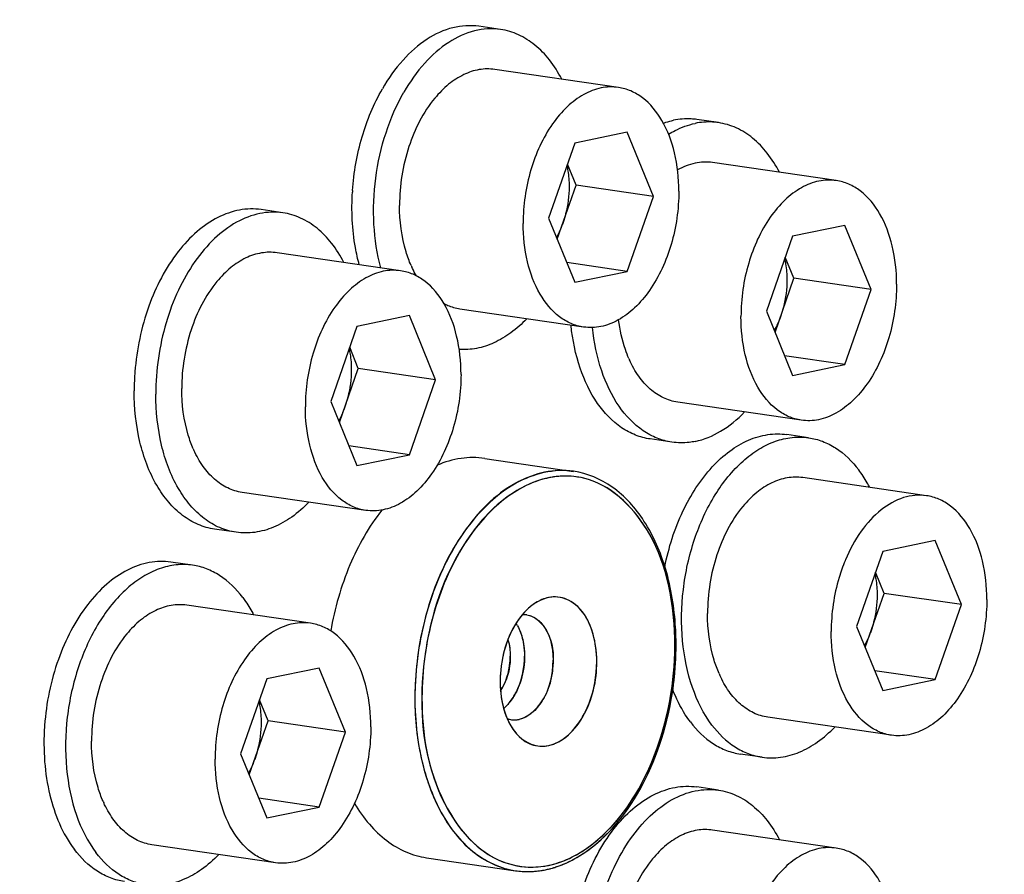
# Model space of a CAD drawing. Units: millimetres. Extents: x 0 to 594, y 0 to 420.
# Drawn here: x 292 to 302, y 56 to 64 of the extents above; entities that cross this region are included whole.
import ezdxf

# ---------------------------------------------------------------- set-up
doc = ezdxf.new("R2010")
doc.units = ezdxf.units.MM
doc.header["$LTSCALE"] = 32.67
doc.layers.get('0').update_dxf_attribs({"linetype": 'CONTINUOUS'})
doc.layers.add('02___PRT_ALL_AXES', color=7, linetype='CONTINUOUS')
doc.layers.add('7_ALL_FEATURES', color=7, linetype='CONTINUOUS')

msp = doc.modelspace()

# ---------------------------------------------------------------- linework, layer by layer
at = {"color": 7, "linetype": 'CONTINUOUS'}
for p, q in [((297.958403, 63.809667), (296.732731, 63.988257)), ((298.045159, 63.365332), (297.5256, 63.257811)), ((298.304939, 62.729726), (298.045159, 63.365332)), ((297.5256, 63.257811), (297.265821, 62.514685)), ((300.11737, 62.886349), (298.891699, 63.06494)), ((297.538894, 62.841345), (297.453259, 63.050871)), ((297.351456, 62.30516), (297.538894, 62.841345)), ((298.304939, 62.729726), (297.538894, 62.841345)), ((298.045159, 61.986601), (298.304939, 62.729726)), ((297.265821, 62.514685), (297.5256, 61.87908)), ((300.204127, 62.442014), (299.684568, 62.334494)), ((300.463906, 61.806409), (300.204127, 62.442014)), ((299.684568, 62.334494), (299.424788, 61.591368)), ((295.799435, 61.992771), (294.573764, 62.171361)), ((299.697862, 61.918028), (299.612226, 62.127553)), ((298.045159, 61.986601), (297.445972, 62.073907)), ((297.5256, 61.87908), (298.045159, 61.986601)), ((299.510424, 61.381842), (299.697862, 61.918028)), ((300.463906, 61.806409), (299.697862, 61.918028)), ((300.204127, 61.063283), (300.463906, 61.806409)), ((297.612357, 61.434745), (296.386686, 61.613335)), ((299.424788, 61.591368), (299.684568, 60.955763)), ((295.886192, 61.548436), (295.366633, 61.440915)), ((296.145971, 60.91283), (295.886192, 61.548436)), ((295.366633, 61.440915), (295.106853, 60.697789)), ((295.379927, 61.024449), (295.294291, 61.233975)), ((300.204127, 61.063283), (299.60494, 61.15059)), ((295.192489, 60.488264), (295.379927, 61.024449)), ((296.145971, 60.91283), (295.379927, 61.024449)), ((299.684568, 60.955763), (300.204127, 61.063283)), ((295.886192, 60.169705), (296.145971, 60.91283)), ((295.106853, 60.697789), (295.366633, 60.062184)), ((299.771325, 60.511428), (298.545654, 60.690018)), ((295.886192, 60.169705), (295.287005, 60.257011)), ((295.366633, 60.062184), (295.886192, 60.169705)), ((301.011644, 59.763685), (299.785973, 59.942276)), ((295.45339, 59.617849), (294.227719, 59.796439)), ((301.098401, 59.31935), (300.578841, 59.21183)), ((301.35818, 58.683745), (301.098401, 59.31935)), ((300.578841, 59.21183), (300.319062, 58.468704)), ((300.592136, 58.795364), (300.5065, 59.00489)), ((300.404698, 58.259179), (300.592136, 58.795364)), ((301.35818, 58.683745), (300.592136, 58.795364)), ((294.905161, 58.499974), (293.67949, 58.678565)), ((301.098401, 57.940619), (301.35818, 58.683745)), ((300.319062, 58.468704), (300.578841, 57.833099)), ((294.991918, 58.055639), (294.472359, 57.948119)), ((295.251698, 57.420034), (294.991918, 58.055639)), ((301.098401, 57.940619), (300.499213, 58.027926)), ((294.472359, 57.948119), (294.21258, 57.204993)), ((300.578841, 57.833099), (301.098401, 57.940619)), ((294.485653, 57.531653), (294.400018, 57.741178)), ((294.298215, 56.995467), (294.485653, 57.531653)), ((295.251698, 57.420034), (294.485653, 57.531653)), ((300.665598, 57.388764), (299.439927, 57.567354)), ((294.991918, 56.676908), (295.251698, 57.420034)), ((294.21258, 57.204993), (294.472359, 56.569388)), ((294.991918, 56.676908), (294.392731, 56.764215)), ((294.472359, 56.569388), (294.991918, 56.676908)), ((300.11737, 56.270889), (298.891699, 56.449479)), ((294.559116, 56.125053), (293.333445, 56.303643))]:
    msp.add_line(p, q, dxfattribs=at)
for centre, radius, start, end in [((296.921811, 62.491907), 1.11252, 203.6287516, 204.4205388), ((299.080779, 61.56859), 1.11252, 203.6287516, 204.4205388), ((294.762844, 60.675011), 1.11252, 203.6287516, 204.4205388), ((301.741295, 58.482612), 1.662901, 157.2272818, 157.5182663), ((299.975052, 58.445926), 1.11252, 203.6287516, 204.4205388), ((293.86857, 57.182215), 1.11252, 203.6287516, 204.4205388)]:
    msp.add_arc(centre, radius, start, end, dxfattribs=at)
for points, knots in [([(295.630395, 80.739265), (296.052433, 80.668019), (296.893301, 80.46264), (298.535719, 79.804122), (300.480608, 78.503511), (302.480137, 76.319263), (304.129864, 73.572269), (305.384691, 70.352844), (306.210155, 66.762797), (306.581894, 62.916779), (306.520247, 60.285657), (306.413057, 58.957487)], [0, 0, 0, 0, 0.04860828, 0.0978979, 0.20040138, 0.31107547, 0.4316309, 0.56225399, 0.70191072, 0.84867162, 1, 1, 1, 1]), ([(279.06025, 56.03056), (279.06025, 57.554798), (279.284851, 60.607672), (280.249196, 65.046872), (281.798577, 69.182319), (283.858746, 72.812302), (285.978367, 75.335748), (287.845576, 76.9133), (289.269203, 77.840175), (290.733177, 78.527334), (292.21989, 78.964568), (293.709589, 79.144466), (294.695561, 79.089833), (295.176704, 79.019726)], [0, 0, 0, 0, 0.1466778, 0.29338734, 0.43577795, 0.57000303, 0.69327433, 0.75047693, 0.80472535, 0.85627273, 0.90555982, 0.95321062, 1, 1, 1, 1]), ([(292.721826, 78.764761), (291.835265, 78.581291), (290.033952, 77.915926), (287.563698, 76.216813), (285.305512, 73.861755), (283.336544, 70.941832), (281.723683, 67.565113), (280.525177, 63.856647), (279.784988, 59.954516), (279.53067, 56.004487), (279.771963, 52.15394), (280.50053, 48.545873), (281.692336, 45.31271), (283.307653, 42.573838), (285.006011, 40.751405), (286.51354, 39.673296), (287.683697, 39.064347), (288.904425, 38.646019), (290.163269, 38.423154), (291.446493, 38.398191), (292.298823, 38.51204), (292.721826, 38.599579)], [0, 0, 0, 0, 0.05133477, 0.10732199, 0.16868461, 0.23525509, 0.30619107, 0.38018319, 0.4556349, 0.53082192, 0.60404269, 0.67377051, 0.73881794, 0.79852481, 0.85297319, 0.87856508, 0.9033141, 0.92750192, 0.95145204, 0.97550674, 1, 1, 1, 1]), ([(298.611239, 73.70599), (298.910563, 73.662376), (299.507383, 73.530803), (300.372992, 73.205084), (301.204161, 72.753623), (302.276804, 71.975504), (303.49501, 70.689419), (304.680516, 68.773177), (305.589353, 66.516814), (306.195121, 63.992699), (306.48035, 61.280989), (306.436378, 58.468678), (306.064847, 55.646419), (305.377778, 52.905416), (304.397178, 50.334145), (303.154203, 48.015341), (301.686989, 46.023158), (300.040516, 44.422069), (298.525823, 43.438763), (297.281944, 42.915895), (296.656497, 42.741392), (296.345216, 42.676974)], [0, 0, 0, 0, 0.02356468, 0.04741719, 0.07182594, 0.09702395, 0.15040289, 0.20855047, 0.27160707, 0.3391063, 0.41013444, 0.48347258, 0.55772086, 0.63141159, 0.70311841, 0.77156785, 0.83576019, 0.89510684, 0.94958667, 0.97523627, 1, 1, 1, 1]), ([(296.038799, 73.676099), (295.727518, 73.611681), (295.102071, 73.437177), (293.858192, 72.914309), (292.343499, 71.931004), (290.697026, 70.329914), (289.229812, 68.337731), (287.986837, 66.018928), (287.006237, 63.447657), (286.319168, 60.706654), (285.947636, 57.884395), (285.903664, 55.072084), (286.188893, 52.360373), (286.794661, 49.836259), (287.703498, 47.579895), (288.889004, 45.663653), (290.107211, 44.377568), (291.179853, 43.59945), (292.011023, 43.147989), (292.876631, 42.82227), (293.473452, 42.690696), (293.772775, 42.647082)], [0, 0, 0, 0, 0.02476373, 0.05041333, 0.10489316, 0.16423981, 0.22843215, 0.29688159, 0.36858841, 0.44227914, 0.51652742, 0.58986556, 0.6608937, 0.72839293, 0.79144953, 0.84959711, 0.90297605, 0.92817406, 0.95258281, 0.97643532, 1, 1, 1, 1]), ([(296.345216, 73.631451), (296.037325, 73.567734), (295.418741, 73.395641), (294.188309, 72.881323), (292.688919, 71.915668), (291.055817, 70.343286), (289.596596, 68.386062), (288.355062, 66.106063), (287.368503, 63.574695), (286.667598, 60.871703), (286.274318, 58.082513), (286.201115, 55.29539), (286.45049, 52.598346), (287.015018, 50.076181), (287.878645, 47.807402), (289.016573, 45.863249), (290.193749, 44.53892), (291.236391, 43.720406), (292.046248, 43.235394), (292.892049, 42.872176), (293.478073, 42.712753), (293.772516, 42.654884)], [0, 0, 0, 0, 0.02469267, 0.05025738, 0.10451687, 0.16357184, 0.22741846, 0.29549988, 0.36685624, 0.44025672, 0.51431575, 0.58759994, 0.65873225, 0.72649945, 0.78996937, 0.84862448, 0.90251297, 0.9279231, 0.9524919, 0.97643347, 1, 1, 1, 1]), ([(296.192007, 73.653775), (295.688748, 73.549628), (294.671935, 73.219202), (293.22654, 72.415746), (291.849235, 71.312673), (290.567558, 69.934858), (289.406245, 68.311485), (288.388558, 66.476346), (287.535233, 64.467861), (287.091887, 63.054625), (286.900946, 62.329754)], [0, 0, 0, 0, 0.10047348, 0.20729616, 0.32167598, 0.4440219, 0.57405633, 0.71095018, 0.85345142, 1, 1, 1, 1]), ([(296.732779, 63.988249), (296.68206, 63.995642), (296.574614, 63.993719), (296.416729, 63.94071), (296.266636, 63.841924), (296.179204, 63.752811), (296.137823, 63.702826)], [0, 0, 0, 0, 0.22349587, 0.4595284, 0.71704353, 1, 1, 1, 1]), ([(297.95845, 63.809659), (297.901758, 63.817923), (297.780436, 63.813323), (297.604583, 63.743963), (297.440595, 63.619081), (297.239654, 63.379539), (297.064134, 62.988165), (297.014035, 62.640781), (297.014035, 62.462579)], [0, 0, 0, 0, 0.09431942, 0.19511209, 0.30662467, 0.43020466, 0.70662184, 1, 1, 1, 1]), ([(298.556725, 62.781833), (298.556725, 62.909595), (298.53123, 63.153147), (298.413009, 63.476832), (298.246489, 63.683058), (298.08567, 63.779093), (298.000732, 63.803496), (297.95845, 63.809659)], [0, 0, 0, 0, 0.29857524, 0.56635953, 0.79629412, 0.90014602, 1, 1, 1, 1]), ([(296.137823, 63.702826), (296.022145, 63.563098), (295.848058, 63.21671), (295.788364, 62.83753), (295.788364, 62.641169)], [0, 0, 0, 0, 0.48019585, 1, 1, 1, 1]), ([(298.891747, 63.064932), (298.834324, 63.073302), (298.711369, 63.068377), (298.597923, 63.022784), (298.543818, 62.992296)], [0, 0, 0, 0, 0.48303989, 1, 1, 1, 1]), ([(297.447544, 63.034149), (297.45118, 63.017639), (297.464118, 62.949304), (297.469287, 62.879561), (297.469287, 62.82694)], [0, 0, 0, 0, 0.24315638, 1, 1, 1, 1]), ([(300.117418, 62.886342), (300.060726, 62.894605), (299.939404, 62.890006), (299.763551, 62.820645), (299.599563, 62.695763), (299.398622, 62.456221), (299.223102, 62.064847), (299.173002, 61.717463), (299.173002, 61.539262)], [0, 0, 0, 0, 0.09431942, 0.19511209, 0.30662467, 0.43020466, 0.70662184, 1, 1, 1, 1]), ([(300.715692, 61.858515), (300.715692, 61.986278), (300.690197, 62.229829), (300.571977, 62.553515), (300.405456, 62.759741), (300.244638, 62.855776), (300.159699, 62.880179), (300.117418, 62.886342)], [0, 0, 0, 0, 0.29857524, 0.56635953, 0.79629412, 0.90014602, 1, 1, 1, 1]), ([(297.469287, 62.82694), (297.469287, 62.735919), (297.453805, 62.614108), (297.418915, 62.498131), (297.409005, 62.469782)], [0, 0, 0, 0, 0.7519189, 1, 1, 1, 1]), ([(298.556725, 62.781833), (298.556725, 62.603631), (298.506625, 62.256247), (298.331105, 61.864873), (298.130164, 61.625331), (297.966177, 61.500449), (297.790323, 61.431088), (297.669001, 61.426489), (297.612309, 61.434753)], [0, 0, 0, 0, 0.29337816, 0.56979534, 0.69337533, 0.80488791, 0.90568058, 1, 1, 1, 1]), ([(295.902563, 62.045999), (295.883495, 62.089582), (295.814031, 62.280539), (295.788364, 62.485912), (295.788364, 62.641169)], [0, 0, 0, 0, 0.23454154, 1, 1, 1, 1]), ([(297.409005, 62.469782), (297.404509, 62.456923), (297.38589, 62.406912), (297.36322, 62.358379), (297.343945, 62.323627)], [0, 0, 0, 0, 0.2552852, 1, 1, 1, 1]), ([(297.612309, 61.434753), (297.570028, 61.440915), (297.485089, 61.465319), (297.324271, 61.561354), (297.15775, 61.767579), (297.03953, 62.091265), (297.014035, 62.334816), (297.014035, 62.462579)], [0, 0, 0, 0, 0.09985398, 0.20370588, 0.43364047, 0.70142476, 1, 1, 1, 1]), ([(286.893134, 62.300017), (286.606832, 61.207479), (286.187271, 58.985587), (286.01626, 55.640177), (286.306413, 52.408372), (286.93559, 49.879509), (287.667233, 48.051963), (288.304954, 46.825088), (289.035306, 45.729358), (289.850479, 44.77757), (290.741638, 43.981252), (291.699111, 43.350529), (292.711451, 42.894107), (293.418469, 42.709563), (293.773106, 42.648956)], [0, 0, 0, 0, 0.14742293, 0.29406342, 0.43592039, 0.56951564, 0.6324591, 0.6925302, 0.74967359, 0.8039724, 0.85566663, 0.90516444, 0.95303861, 1, 1, 1, 1]), ([(294.573812, 62.171353), (294.523092, 62.178746), (294.415647, 62.176823), (294.257761, 62.123814), (294.107668, 62.025028), (294.020237, 61.935915), (293.978855, 61.88593)], [0, 0, 0, 0, 0.22349587, 0.4595284, 0.71704353, 1, 1, 1, 1]), ([(299.606511, 62.110832), (299.610148, 62.094322), (299.623086, 62.025987), (299.628254, 61.956243), (299.628254, 61.903623)], [0, 0, 0, 0, 0.24315638, 1, 1, 1, 1]), ([(295.799483, 61.992763), (295.742791, 62.001027), (295.621469, 61.996427), (295.445616, 61.927067), (295.281628, 61.802185), (295.080687, 61.562643), (294.905167, 61.171269), (294.855067, 60.823885), (294.855067, 60.645683)], [0, 0, 0, 0, 0.09431942, 0.19511209, 0.30662467, 0.43020466, 0.70662184, 1, 1, 1, 1]), ([(296.397757, 60.964936), (296.397757, 61.092699), (296.372262, 61.336251), (296.254042, 61.659936), (296.087521, 61.866162), (295.926703, 61.962197), (295.841764, 61.9866), (295.799483, 61.992763)], [0, 0, 0, 0, 0.29857524, 0.56635953, 0.79629412, 0.90014602, 1, 1, 1, 1]), ([(295.95522, 61.941629), (295.95105, 61.948826), (295.934459, 61.978342), (295.919381, 62.008703), (295.908822, 62.031957)], [0, 0, 0, 0, 0.24567606, 1, 1, 1, 1]), ([(293.978855, 61.88593), (293.863178, 61.746202), (293.689091, 61.399814), (293.629396, 61.020634), (293.629396, 60.824273)], [0, 0, 0, 0, 0.48019585, 1, 1, 1, 1]), ([(299.628254, 61.903623), (299.628254, 61.812602), (299.612773, 61.69079), (299.577882, 61.574814), (299.567972, 61.546465)], [0, 0, 0, 0, 0.7519189, 1, 1, 1, 1]), ([(300.715692, 61.858515), (300.715692, 61.680314), (300.665593, 61.33293), (300.490073, 60.941556), (300.289132, 60.702014), (300.125144, 60.577132), (299.949291, 60.507771), (299.827969, 60.503172), (299.771277, 60.511435)], [0, 0, 0, 0, 0.29337816, 0.56979534, 0.69337533, 0.80488791, 0.90568058, 1, 1, 1, 1]), ([(296.386638, 61.613343), (296.346191, 61.619238), (296.292682, 61.634277), (296.243022, 61.65748), (296.23065, 61.663862)], [0, 0, 0, 0, 0.74594233, 1, 1, 1, 1]), ([(298.061531, 61.122682), (298.048837, 61.151694), (298.000699, 61.275776), (297.972259, 61.407094), (297.959939, 61.507663)], [0, 0, 0, 0, 0.23812432, 1, 1, 1, 1]), ([(299.771277, 60.511435), (299.728995, 60.517598), (299.644057, 60.542002), (299.483238, 60.638036), (299.316718, 60.844262), (299.198497, 61.167948), (299.173002, 61.411499), (299.173002, 61.539262)], [0, 0, 0, 0, 0.09985398, 0.20370588, 0.43364047, 0.70142476, 1, 1, 1, 1]), ([(299.567972, 61.546465), (299.563477, 61.533606), (299.544858, 61.483594), (299.522187, 61.435062), (299.502913, 61.400309)], [0, 0, 0, 0, 0.2552852, 1, 1, 1, 1]), ([(295.288576, 61.217253), (295.292213, 61.200743), (295.305151, 61.132408), (295.310319, 61.062665), (295.310319, 61.010044)], [0, 0, 0, 0, 0.24315638, 1, 1, 1, 1]), ([(298.545606, 60.690025), (298.496601, 60.697168), (298.39775, 60.727945), (298.26537, 60.818199), (298.151783, 60.947792), (298.093449, 61.052132), (298.06779, 61.108639)], [0, 0, 0, 0, 0.22473663, 0.46131507, 0.71836856, 1, 1, 1, 1]), ([(295.310319, 61.010044), (295.310319, 60.919023), (295.294838, 60.797212), (295.259947, 60.681235), (295.250037, 60.652886)], [0, 0, 0, 0, 0.7519189, 1, 1, 1, 1]), ([(296.397757, 60.964936), (296.397757, 60.786735), (296.347658, 60.439351), (296.172138, 60.047977), (295.971197, 59.808435), (295.807209, 59.683553), (295.631356, 59.614192), (295.510034, 59.609593), (295.453342, 59.617856)], [0, 0, 0, 0, 0.29337816, 0.56979534, 0.69337533, 0.80488791, 0.90568058, 1, 1, 1, 1]), ([(293.743596, 60.229103), (293.724527, 60.272686), (293.655063, 60.463643), (293.629396, 60.669016), (293.629396, 60.824273)], [0, 0, 0, 0, 0.23454154, 1, 1, 1, 1]), ([(295.453342, 59.617856), (295.41106, 59.624019), (295.326122, 59.648423), (295.165303, 59.744458), (294.998783, 59.950683), (294.880562, 60.274369), (294.855067, 60.51792), (294.855067, 60.645683)], [0, 0, 0, 0, 0.09985398, 0.20370588, 0.43364047, 0.70142476, 1, 1, 1, 1]), ([(295.250037, 60.652886), (295.245542, 60.640027), (295.226923, 60.590016), (295.204252, 60.541483), (295.184978, 60.506731)], [0, 0, 0, 0, 0.2552852, 1, 1, 1, 1]), ([(294.227671, 59.796447), (294.178666, 59.80359), (294.079815, 59.834366), (293.947435, 59.92462), (293.833848, 60.054213), (293.775514, 60.158553), (293.749855, 60.215061)], [0, 0, 0, 0, 0.22473663, 0.46131507, 0.71836856, 1, 1, 1, 1]), ([(296.633586, 60.133314), (296.556024, 60.144615), (296.392918, 60.143963), (296.23699, 60.097917), (296.161487, 60.065587)], [0, 0, 0, 0, 0.48831068, 1, 1, 1, 1]), ([(299.78602, 59.942268), (299.735301, 59.949661), (299.627856, 59.947738), (299.46997, 59.894728), (299.319877, 59.795943), (299.232446, 59.70683), (299.191064, 59.656845)], [0, 0, 0, 0, 0.22349587, 0.4595284, 0.71704353, 1, 1, 1, 1]), ([(301.011691, 59.763678), (300.936643, 59.774617), (300.770764, 59.757848), (300.54395, 59.625887), (300.347986, 59.408408), (300.249952, 59.226163), (300.208021, 59.126283)], [0, 0, 0, 0, 0.20767572, 0.43851561, 0.70337534, 1, 1, 1, 1]), ([(301.609966, 58.735851), (301.609966, 58.863614), (301.584471, 59.107166), (301.466251, 59.430851), (301.29973, 59.637077), (301.138911, 59.733112), (301.053973, 59.757515), (301.011691, 59.763678)], [0, 0, 0, 0, 0.29857524, 0.56635953, 0.79629412, 0.90014602, 1, 1, 1, 1]), ([(299.191064, 59.656845), (299.075386, 59.517117), (298.901299, 59.170729), (298.841605, 58.791549), (298.841605, 58.595188)], [0, 0, 0, 0, 0.48019585, 1, 1, 1, 1]), ([(295.61271, 59.621236), (295.482938, 59.456526), (295.266067, 59.070442), (295.145134, 58.646749), (295.10618, 58.422957)], [0, 0, 0, 0, 0.48000947, 1, 1, 1, 1]), ([(300.204772, 59.118487), (300.18224, 59.064042), (300.102506, 58.838264), (300.067276, 58.596932), (300.067276, 58.416598)], [0, 0, 0, 0, 0.24627505, 1, 1, 1, 1]), ([(300.500785, 58.988168), (300.504421, 58.971658), (300.517359, 58.903323), (300.522528, 58.833579), (300.522528, 58.780959)], [0, 0, 0, 0, 0.24315638, 1, 1, 1, 1]), ([(300.522528, 58.780959), (300.522528, 58.689938), (300.507046, 58.568126), (300.472156, 58.45215), (300.462246, 58.423801)], [0, 0, 0, 0, 0.7519189, 1, 1, 1, 1]), ([(293.679538, 58.678557), (293.628819, 58.68595), (293.521373, 58.684027), (293.363488, 58.631017), (293.213394, 58.532232), (293.125963, 58.443119), (293.084582, 58.393134)], [0, 0, 0, 0, 0.22349587, 0.4595284, 0.71704353, 1, 1, 1, 1]), ([(301.609966, 58.735851), (301.609966, 58.55765), (301.559866, 58.210266), (301.384346, 57.818892), (301.183405, 57.57935), (301.019418, 57.454468), (300.843564, 57.385107), (300.722242, 57.380508), (300.665551, 57.388771)], [0, 0, 0, 0, 0.29337816, 0.56979534, 0.69337533, 0.80488791, 0.90568058, 1, 1, 1, 1]), ([(298.955804, 58.000018), (298.936736, 58.043601), (298.867272, 58.234558), (298.841605, 58.439931), (298.841605, 58.595188)], [0, 0, 0, 0, 0.23454154, 1, 1, 1, 1]), ([(294.905209, 58.499967), (294.848517, 58.50823), (294.727195, 58.503631), (294.551342, 58.43427), (294.387354, 58.309388), (294.186413, 58.069846), (294.010893, 57.678472), (293.960794, 57.331088), (293.960794, 57.152887)], [0, 0, 0, 0, 0.09431942, 0.19511209, 0.30662467, 0.43020466, 0.70662184, 1, 1, 1, 1]), ([(295.503484, 57.47214), (295.503484, 57.599903), (295.477989, 57.843454), (295.359768, 58.16714), (295.193248, 58.373366), (295.032429, 58.469401), (294.947491, 58.493804), (294.905209, 58.499967)], [0, 0, 0, 0, 0.29857524, 0.56635953, 0.79629412, 0.90014602, 1, 1, 1, 1]), ([(293.084582, 58.393134), (292.968904, 58.253406), (292.794817, 57.907018), (292.735122, 57.527838), (292.735122, 57.331477)], [0, 0, 0, 0, 0.48019585, 1, 1, 1, 1]), ([(300.665551, 57.388771), (300.623269, 57.394934), (300.538331, 57.419338), (300.377512, 57.515372), (300.210991, 57.721598), (300.092771, 58.045284), (300.067276, 58.288835), (300.067276, 58.416598)], [0, 0, 0, 0, 0.09985398, 0.20370588, 0.43364047, 0.70142476, 1, 1, 1, 1]), ([(300.462246, 58.423801), (300.45775, 58.410942), (300.439132, 58.36093), (300.416461, 58.312398), (300.397186, 58.277645)], [0, 0, 0, 0, 0.2552852, 1, 1, 1, 1]), ([(299.43988, 57.567361), (299.390874, 57.574504), (299.292024, 57.605281), (299.159644, 57.695535), (299.046056, 57.825128), (298.987722, 57.929468), (298.962063, 57.985975)], [0, 0, 0, 0, 0.22473663, 0.46131507, 0.71836856, 1, 1, 1, 1]), ([(294.394303, 57.724457), (294.397939, 57.707947), (294.410877, 57.639612), (294.416046, 57.569868), (294.416046, 57.517248)], [0, 0, 0, 0, 0.24315638, 1, 1, 1, 1]), ([(294.416046, 57.517248), (294.416046, 57.426227), (294.400564, 57.304415), (294.365674, 57.188439), (294.355764, 57.16009)], [0, 0, 0, 0, 0.7519189, 1, 1, 1, 1]), ([(295.503484, 57.47214), (295.503484, 57.293939), (295.453384, 56.946555), (295.277864, 56.555181), (295.076923, 56.315639), (294.912935, 56.190757), (294.737082, 56.121396), (294.61576, 56.116797), (294.559068, 56.12506)], [0, 0, 0, 0, 0.29337816, 0.56979534, 0.69337533, 0.80488791, 0.90568058, 1, 1, 1, 1]), ([(292.849322, 56.736307), (292.830254, 56.77989), (292.76079, 56.970846), (292.735122, 57.17622), (292.735122, 57.331477)], [0, 0, 0, 0, 0.23454154, 1, 1, 1, 1]), ([(294.559068, 56.12506), (294.516787, 56.131223), (294.431848, 56.155626), (294.27103, 56.251661), (294.104509, 56.457887), (293.986289, 56.781573), (293.960794, 57.025124), (293.960794, 57.152887)], [0, 0, 0, 0, 0.09985398, 0.20370588, 0.43364047, 0.70142476, 1, 1, 1, 1]), ([(294.355764, 57.16009), (294.351268, 57.14723), (294.332649, 57.097219), (294.309979, 57.048687), (294.290704, 57.013934)], [0, 0, 0, 0, 0.2552852, 1, 1, 1, 1]), ([(293.333397, 56.30365), (293.284392, 56.310793), (293.185542, 56.34157), (293.053161, 56.431824), (292.939574, 56.561417), (292.88124, 56.665757), (292.855581, 56.722264)], [0, 0, 0, 0, 0.22473663, 0.46131507, 0.71836856, 1, 1, 1, 1]), ([(295.341914, 56.715097), (295.384961, 56.641684), (295.479434, 56.506577), (295.652084, 56.340919), (295.845822, 56.22568), (295.986708, 56.185331), (296.056846, 56.175111)], [0, 0, 0, 0, 0.27594817, 0.53122926, 0.77017341, 1, 1, 1, 1]), ([(298.891747, 56.449472), (298.841027, 56.456865), (298.733582, 56.454942), (298.575696, 56.401932), (298.425603, 56.303147), (298.338172, 56.214034), (298.29679, 56.164049)], [0, 0, 0, 0, 0.22349587, 0.4595284, 0.71704353, 1, 1, 1, 1]), ([(300.117418, 56.270882), (300.060726, 56.279145), (299.939404, 56.274546), (299.763551, 56.205185), (299.599563, 56.080303), (299.398622, 55.840761), (299.223102, 55.449387), (299.173002, 55.102003), (299.173002, 54.923802)], [0, 0, 0, 0, 0.09431942, 0.19511209, 0.30662467, 0.43020466, 0.70662184, 1, 1, 1, 1]), ([(300.715692, 55.243055), (300.715692, 55.370818), (300.690197, 55.614369), (300.571977, 55.938055), (300.405456, 56.144281), (300.244638, 56.240315), (300.159699, 56.264719), (300.117418, 56.270882)], [0, 0, 0, 0, 0.29857524, 0.56635953, 0.79629412, 0.90014602, 1, 1, 1, 1]), ([(298.29679, 56.164049), (298.181113, 56.024321), (298.007026, 55.677933), (297.947331, 55.298752), (297.947331, 55.102392)], [0, 0, 0, 0, 0.48019585, 1, 1, 1, 1])]:
    msp.add_open_spline(points, degree=3, knots=knots, dxfattribs=at)
at = {"layer": '02___PRT_ALL_AXES', "color": 7, "linetype": 'CONTINUOUS'}
for p, q in [((296.790406, 64.384077), (296.575913, 64.41533)), ((298.949373, 63.46076), (298.734881, 63.492013)), ((294.631438, 62.567181), (294.416946, 62.598434)), ((298.487979, 60.294198), (298.273487, 60.325451)), ((299.843647, 60.338096), (299.629154, 60.369349)), ((294.170044, 59.400619), (293.955552, 59.431872)), ((293.737164, 59.074385), (293.522672, 59.105638)), ((299.382253, 57.171534), (299.167761, 57.202787)), ((298.949373, 56.8453), (298.734881, 56.876553))]:
    msp.add_line(p, q, dxfattribs=at)
for centre, radius, start, end in [((297.809927, 62.616819), 2.493222, 176.0826443, 176.404281), ((295.611027, 60.80195), 2.453238, 176.6707602, 179.9914205), ((295.651017, 60.799938), 2.493278, 175.5830656, 176.6779605), ((294.758679, 57.307), 2.495218, 175.8567356, 176.0864868)]:
    msp.add_arc(centre, radius, start, end, dxfattribs=at)
for points, knots in [([(296.575902, 64.415332), (296.490639, 64.427755), (296.305848, 64.416172), (296.043322, 64.293504), (295.805224, 64.080865), (295.676437, 63.897384), (295.617985, 63.795735)], [0, 0, 0, 0, 0.21435249, 0.44691303, 0.70829598, 1, 1, 1, 1]), ([(296.790395, 64.384079), (296.705131, 64.396501), (296.520341, 64.384919), (296.257815, 64.262251), (296.019717, 64.049611), (295.890929, 63.866131), (295.832478, 63.764481)], [0, 0, 0, 0, 0.21435249, 0.44691303, 0.70829598, 1, 1, 1, 1]), ([(297.395648, 63.891683), (297.36108, 63.958428), (297.283999, 64.081455), (297.138879, 64.233237), (296.973105, 64.338809), (296.851041, 64.375242), (296.790395, 64.384079)], [0, 0, 0, 0, 0.27879814, 0.53492539, 0.77267762, 1, 1, 1, 1]), ([(295.322531, 62.78715), (295.334839, 62.966894), (295.396608, 63.316875), (295.532075, 63.646335), (295.617985, 63.795735)], [0, 0, 0, 0, 0.51109989, 1, 1, 1, 1]), ([(295.603918, 62.021218), (295.56554, 62.161276), (295.520373, 62.458961), (295.538815, 62.913387), (295.638679, 63.358817), (295.75924, 63.637118), (295.832478, 63.764481)], [0, 0, 0, 0, 0.24230297, 0.49807804, 0.75486232, 1, 1, 1, 1]), ([(298.403695, 63.456089), (298.412003, 63.459058), (298.444983, 63.470227), (298.478728, 63.479156), (298.504184, 63.484424)], [0, 0, 0, 0, 0.25340137, 1, 1, 1, 1]), ([(298.455201, 63.346062), (298.476341, 63.359021), (298.559197, 63.405616), (298.649866, 63.438931), (298.718676, 63.453171)], [0, 0, 0, 0, 0.26083752, 1, 1, 1, 1]), ([(298.734882, 63.492013), (298.715978, 63.494767), (298.639146, 63.502504), (298.56104, 63.496191), (298.504184, 63.484424)], [0, 0, 0, 0, 0.24757357, 1, 1, 1, 1]), ([(298.949374, 63.460759), (298.93047, 63.463514), (298.853639, 63.47125), (298.775532, 63.464937), (298.718676, 63.453171)], [0, 0, 0, 0, 0.24757357, 1, 1, 1, 1]), ([(299.554563, 62.968467), (299.519995, 63.035197), (299.442918, 63.158198), (299.297811, 63.309946), (299.132058, 63.415495), (299.010013, 63.451924), (298.949374, 63.460759)], [0, 0, 0, 0, 0.27879318, 0.53491902, 0.77267331, 1, 1, 1, 1]), ([(295.389426, 62.052472), (295.374091, 62.108433), (295.321258, 62.34474), (295.310081, 62.589649), (295.321614, 62.773184)], [0, 0, 0, 0, 0.23984889, 1, 1, 1, 1]), ([(294.416943, 62.598435), (294.346454, 62.608706), (294.196585, 62.60493), (293.977394, 62.526718), (293.770341, 62.382822), (293.511338, 62.103041), (293.270506, 61.634755), (293.182185, 61.212604), (293.165144, 60.991955)], [0, 0, 0, 0, 0.09535486, 0.19648036, 0.30737447, 0.4296328, 0.70375478, 1, 1, 1, 1]), ([(294.631436, 62.567181), (294.555848, 62.578195), (294.39409, 62.572044), (294.159623, 62.47955), (293.941023, 62.313017), (293.747246, 62.082274), (293.586176, 61.798499), (293.423623, 61.364577), (293.372281, 61.008659), (293.372281, 60.771065)], [0, 0, 0, 0, 0.09423517, 0.19493927, 0.30635365, 0.42982382, 0.56426546, 0.70688569, 1, 1, 1, 1]), ([(295.23664, 62.074866), (295.202072, 62.141599), (295.124993, 62.264606), (294.979884, 62.416362), (294.814126, 62.521916), (294.692076, 62.558346), (294.631436, 62.567181)], [0, 0, 0, 0, 0.27879439, 0.53492061, 0.77267448, 1, 1, 1, 1]), ([(297.04951, 61.516634), (297.000839, 61.466175), (296.899482, 61.376013), (296.730966, 61.274957), (296.5563, 61.2168), (296.437313, 61.208436), (296.380023, 61.212154)], [0, 0, 0, 0, 0.27754738, 0.53400385, 0.7727171, 1, 1, 1, 1]), ([(298.273486, 60.325452), (298.223718, 60.332703), (298.123998, 60.359611), (297.93311, 60.462219), (297.725964, 60.681992), (297.559072, 61.036646), (297.50351, 61.308398), (297.488307, 61.452767)], [0, 0, 0, 0, 0.10266282, 0.20857087, 0.4390733, 0.70367415, 1, 1, 1, 1]), ([(298.487978, 60.294198), (298.437961, 60.301486), (298.337734, 60.328596), (298.145946, 60.432109), (297.938158, 60.653873), (297.771461, 61.011385), (297.716581, 61.285139), (297.701871, 61.430512)], [0, 0, 0, 0, 0.1025487, 0.20836995, 0.43883269, 0.70355257, 1, 1, 1, 1]), ([(293.955554, 59.431872), (293.899176, 59.440087), (293.785916, 59.472605), (293.630289, 59.565552), (293.491693, 59.69922), (293.328516, 59.93423), (293.191431, 60.307606), (293.157789, 60.631959), (293.157789, 60.802318)], [0, 0, 0, 0, 0.09974283, 0.2034781, 0.31436015, 0.43427022, 0.70175522, 1, 1, 1, 1]), ([(294.170047, 59.400619), (294.113668, 59.408833), (294.000408, 59.441352), (293.844782, 59.534299), (293.706185, 59.667967), (293.543008, 59.902977), (293.405924, 60.276352), (293.372281, 60.600706), (293.372281, 60.771065)], [0, 0, 0, 0, 0.09974283, 0.2034781, 0.31436015, 0.43427022, 0.70175522, 1, 1, 1, 1]), ([(298.718676, 60.301786), (298.807434, 60.320154), (298.988633, 60.395717), (299.138007, 60.520259), (299.208469, 60.593308)], [0, 0, 0, 0, 0.47175169, 1, 1, 1, 1]), ([(298.417915, 59.058506), (298.4555, 59.248266), (298.568488, 59.603178), (298.811645, 59.986972), (299.052534, 60.208096), (299.23998, 60.319491), (299.434901, 60.37775), (299.566607, 60.378463), (299.629166, 60.369347)], [0, 0, 0, 0, 0.29847671, 0.56890133, 0.68959528, 0.80017121, 0.90245615, 1, 1, 1, 1]), ([(298.885719, 57.490135), (298.801731, 57.60143), (298.667611, 57.873136), (298.575946, 58.334385), (298.584881, 58.83575), (298.693961, 59.32907), (298.892358, 59.767071), (299.126909, 60.062727), (299.343347, 60.22675), (299.508092, 60.307562), (299.676704, 60.34771), (299.789534, 60.345981), (299.843658, 60.338094)], [0, 0, 0, 0, 0.11809001, 0.25179785, 0.39517185, 0.53974721, 0.67677407, 0.79939018, 0.85449235, 0.905633, 0.953675, 1, 1, 1, 1]), ([(299.843658, 60.338094), (299.890491, 60.33127), (299.984251, 60.306671), (300.164332, 60.21453), (300.276873, 60.103388), (300.340181, 60.019495)], [0, 0, 0, 0, 0.23535783, 0.47734035, 1, 1, 1, 1]), ([(298.718676, 60.301786), (298.699448, 60.297807), (298.623289, 60.28526), (298.544902, 60.285904), (298.487978, 60.294198)], [0, 0, 0, 0, 0.25448033, 1, 1, 1, 1]), ([(300.448824, 59.845828), (300.440738, 59.861436), (300.408142, 59.921489), (300.370751, 59.978986), (300.340181, 60.019495)], [0, 0, 0, 0, 0.25726099, 1, 1, 1, 1]), ([(294.890607, 59.699805), (294.838432, 59.645705), (294.729454, 59.549797), (294.547065, 59.445745), (294.358068, 59.391872), (294.23069, 59.391783), (294.170047, 59.400619)], [0, 0, 0, 0, 0.27879653, 0.53492349, 0.77267651, 1, 1, 1, 1]), ([(293.522684, 59.105636), (293.451876, 59.115954), (293.30127, 59.112045), (293.081117, 59.032978), (292.873314, 58.88771), (292.613688, 58.605499), (292.373157, 58.133841), (292.286048, 57.709067), (292.269982, 57.487281)], [0, 0, 0, 0, 0.09528181, 0.19637688, 0.3072999, 0.42963326, 0.70390036, 1, 1, 1, 1]), ([(293.737176, 59.074383), (293.683052, 59.08227), (293.570222, 59.083999), (293.40161, 59.043851), (293.236865, 58.963038), (293.020426, 58.799016), (292.785875, 58.50336), (292.587479, 58.065359), (292.478399, 57.572039), (292.469463, 57.070674), (292.561128, 56.609425), (292.695249, 56.337719), (292.779236, 56.226423)], [0, 0, 0, 0, 0.046325, 0.094367, 0.14550765, 0.20060982, 0.32322593, 0.46025279, 0.60482815, 0.74820215, 0.88190999, 1, 1, 1, 1]), ([(294.233699, 58.755784), (294.17039, 58.839676), (294.057849, 58.950819), (293.877769, 59.04296), (293.784009, 59.067559), (293.737176, 59.074383)], [0, 0, 0, 0, 0.52265965, 0.76464217, 1, 1, 1, 1]), ([(294.233699, 58.755784), (294.243698, 58.742533), (294.283604, 58.68705), (294.318547, 58.628048), (294.342342, 58.582117)], [0, 0, 0, 0, 0.24295012, 1, 1, 1, 1]), ([(298.671226, 57.521388), (298.653678, 57.544642), (298.583939, 57.645227), (298.529715, 57.756154), (298.496196, 57.84309)], [0, 0, 0, 0, 0.23819211, 1, 1, 1, 1]), ([(298.671226, 57.521388), (298.734535, 57.437495), (298.847076, 57.326353), (299.027156, 57.234212), (299.120916, 57.209613), (299.167749, 57.202789)], [0, 0, 0, 0, 0.52265965, 0.76464217, 1, 1, 1, 1]), ([(298.885719, 57.490135), (298.949027, 57.406242), (299.061568, 57.2951), (299.241648, 57.202959), (299.335409, 57.17836), (299.382241, 57.171536)], [0, 0, 0, 0, 0.52265965, 0.76464217, 1, 1, 1, 1]), ([(292.269279, 57.4773), (292.261314, 57.360865), (292.261693, 57.131388), (292.325346, 56.710932), (292.446088, 56.414912), (292.564744, 56.257677)], [0, 0, 0, 0, 0.2744597, 0.53675761, 1, 1, 1, 1]), ([(299.382241, 57.171536), (299.442884, 57.162699), (299.570259, 57.162785), (299.759253, 57.216652), (299.94164, 57.320696), (300.050618, 57.416598), (300.102793, 57.470696)], [0, 0, 0, 0, 0.22732477, 0.46507809, 0.72120451, 1, 1, 1, 1]), ([(297.483079, 55.270073), (297.50012, 55.490723), (297.588441, 55.912873), (297.829273, 56.381159), (298.088276, 56.66094), (298.29533, 56.804836), (298.51452, 56.883049), (298.664389, 56.886824), (298.734878, 56.876553)], [0, 0, 0, 0, 0.29624522, 0.5703672, 0.69262553, 0.80351964, 0.90464514, 1, 1, 1, 1]), ([(297.690216, 55.049183), (297.690216, 55.286777), (297.741558, 55.642695), (297.904111, 56.076617), (298.065181, 56.360392), (298.258958, 56.591136), (298.477558, 56.757669), (298.712025, 56.850163), (298.873783, 56.856313), (298.949371, 56.8453)], [0, 0, 0, 0, 0.29311431, 0.43573454, 0.57017618, 0.69364635, 0.80506073, 0.90576483, 1, 1, 1, 1]), ([(298.949371, 56.8453), (299.010011, 56.836464), (299.132061, 56.800034), (299.297819, 56.69448), (299.442928, 56.542724), (299.520007, 56.419718), (299.554575, 56.352984)], [0, 0, 0, 0, 0.22732552, 0.46507939, 0.72120561, 1, 1, 1, 1]), ([(293.061267, 55.939078), (293.014434, 55.945902), (292.920674, 55.970501), (292.740593, 56.062642), (292.628052, 56.173784), (292.564744, 56.257677)], [0, 0, 0, 0, 0.23535783, 0.47734035, 1, 1, 1, 1]), ([(293.275759, 55.907824), (293.228927, 55.914649), (293.135166, 55.939247), (292.955086, 56.031389), (292.842545, 56.142531), (292.779236, 56.226423)], [0, 0, 0, 0, 0.23535783, 0.47734035, 1, 1, 1, 1]), ([(293.99631, 56.206985), (293.944135, 56.152887), (293.835157, 56.056985), (293.652771, 55.952941), (293.463777, 55.899073), (293.336401, 55.898988), (293.275759, 55.907824)], [0, 0, 0, 0, 0.27879549, 0.53492191, 0.77267523, 1, 1, 1, 1])]:
    msp.add_open_spline(points, degree=3, knots=knots, dxfattribs=at)
at = {"layer": '7_ALL_FEATURES', "color": 7, "linetype": 'CONTINUOUS'}
for p, q in [((296.633586, 60.133314), (297.514539, 60.004952)), ((297.513239, 60.005133), (297.512971, 60.005171)), ((296.056846, 56.175111), (296.937796, 56.046749))]:
    msp.add_line(p, q, dxfattribs=at)
at = {"layer": '7_ALL_FEATURES', "color": 9, "linetype": 'CONTINUOUS'}
for centre, radius, start, end in [((297.435357, 59.116786), 0.841395, 94.7189711, 101.7182984), ((297.431861, 59.168302), 0.789776, 76.6769484, 91.1598074), ((295.635438, 58.27999), 2.882468, 359.9935074, 3.0643766), ((295.539119, 58.280192), 2.978787, 356.9758781, 359.9898319), ((295.570012, 58.279443), 2.947882, 358.4837191, 1.5061882), ((297.080063, 56.986614), 0.905691, 281.7480564, 288.3914354)]:
    msp.add_arc(centre, radius, start, end, dxfattribs=at)
at = {"layer": '7_ALL_FEATURES', "color": 7, "linetype": 'CONTINUOUS'}
for centre, radius, start, end in [((297.3896, 58.300095), 0.47393, 122.0728808, 125.1886374), ((297.018231, 58.369494), 0.214856, 81.7504564, 93.2426634), ((297.018477, 58.371467), 0.212913, 81.7396897, 90.2847644), ((296.598984, 58.274164), 0.410626, 29.1383968, 32.9925563), ((296.600479, 58.274859), 0.409011, 29.1572114, 33.0260695), ((295.608661, 58.286008), 2.92094, 0.1435375, 3.6479346), ((295.60438, 58.285617), 2.925223, 359.992705, 3.3388156), ((295.535477, 58.285394), 2.994126, 358.5021644, 359.9971319), ((295.52501, 58.285402), 3.004593, 358.5072581, 0.1510959), ((296.235126, 58.172144), 0.65139, 354.4080105, 359.9592648), ((295.469986, 58.287118), 3.05964, 356.7307959, 358.5019528), ((295.472561, 58.286714), 3.057058, 357.0409139, 358.5082874), ((297.958462, 57.919362), 1.172884, 168.5228839, 172.3174514), ((297.926051, 57.920798), 1.140459, 176.0281116, 179.9813962), ((297.877603, 57.920974), 1.09201, 179.9897784, 184.0590464), ((297.736599, 57.904394), 0.949972, 188.1007742, 192.4681273), ((296.928362, 57.753845), 0.212868, 250.0246742, 261.7127012), ((296.928515, 57.75506), 0.214049, 250.0968202, 261.7189239), ((297.057651, 56.872117), 0.834012, 261.8277541, 266.2967014), ((297.057616, 56.871418), 0.83332, 261.8419405, 266.2953394), ((297.058305, 56.882512), 0.844436, 266.2973311, 270.1745292), ((297.058324, 56.882976), 0.844892, 266.2987282, 270.1731543), ((297.058228, 56.896961), 0.858885, 270.1767343, 273.9628358), ((297.058269, 56.896409), 0.858325, 270.1741071, 273.5915583), ((297.057069, 56.914358), 0.876314, 273.5963324, 277.7188425), ((297.056943, 56.915023), 0.876993, 273.9650143, 277.7200498), ((297.053843, 56.937498), 0.89968, 277.7234006, 281.7008535), ((297.054046, 56.936605), 0.898765, 277.7193402, 281.3467489), ((297.047405, 56.969169), 0.932, 281.3531621, 284.9625887), ((297.04861, 56.962969), 0.925683, 281.6982786, 284.0678404), ((297.04368, 56.983002), 0.946314, 284.0625515, 284.9632886), ((297.035033, 57.014243), 0.978728, 284.9801597, 288.7656713), ((297.036678, 57.009404), 0.97364, 284.9611595, 288.1036422)]:
    msp.add_arc(centre, radius, start, end, dxfattribs=at)
at = {"layer": '7_ALL_FEATURES', "color": 9, "linetype": 'CONTINUOUS'}
for points, knots in [([(297.513276, 60.005118), (297.320473, 60.032911), (296.866998, 59.91882), (296.362632, 59.387112), (296.023987, 58.636511), (295.940592, 58.05664), (295.940592, 57.759806)], [0, 0, 0, 0, 0.19329809, 0.42790892, 0.70544989, 1, 1, 1, 1]), ([(297.226167, 59.995466), (296.869764, 59.92171), (296.386614, 59.45156), (296.05663, 58.692472), (295.921779, 57.991302), (295.948866, 57.296637), (296.132488, 56.686143), (296.461001, 56.226303), (296.782787, 56.069284), (296.93781, 56.046753)], [0, 0, 0, 0, 0.22471452, 0.36577984, 0.51473822, 0.66007394, 0.79138587, 0.90327893, 1, 1, 1, 1]), ([(297.26447, 59.940645), (296.940528, 59.873607), (296.320011, 59.305779), (295.964639, 58.164215), (296.011474, 56.975137), (296.478311, 56.283243), (296.77344, 56.151783)], [0, 0, 0, 0, 0.22103047, 0.50401029, 0.78412977, 1, 1, 1, 1]), ([(297.415875, 59.957916), (297.231071, 59.954124), (296.825776, 59.793393), (296.381526, 59.274156), (296.083758, 58.568867), (296.011034, 58.03375), (296.011034, 57.760877)], [0, 0, 0, 0, 0.1963817, 0.43421268, 0.7100936, 1, 1, 1, 1]), ([(298.513784, 58.434081), (298.495217, 58.780103), (298.371707, 59.401226), (297.87279, 59.875301), (297.613858, 59.936822)], [0, 0, 0, 0, 0.56559972, 1, 1, 1, 1]), ([(298.516875, 58.356928), (298.507579, 58.708494), (298.397959, 59.340336), (297.919938, 59.845456), (297.660631, 59.924185)], [0, 0, 0, 0, 0.56479512, 1, 1, 1, 1]), ([(297.365815, 56.127183), (297.528096, 56.180981), (297.942798, 56.45827), (298.377661, 57.19459), (298.507698, 57.853441), (298.516861, 58.201439)], [0, 0, 0, 0, 0.20607548, 0.58039156, 1, 1, 1, 1]), ([(297.415525, 56.145153), (297.567979, 56.205058), (297.952049, 56.479332), (298.364201, 57.174522), (298.496467, 57.794707), (298.513757, 58.123042)], [0, 0, 0, 0, 0.20819219, 0.58210505, 1, 1, 1, 1]), ([(295.940592, 57.759806), (295.940592, 57.546847), (295.982769, 57.140933), (296.181078, 56.601376), (296.500249, 56.201791), (296.795188, 56.067556), (296.937792, 56.046767)], [0, 0, 0, 0, 0.29908815, 0.56729071, 0.79760396, 1, 1, 1, 1]), ([(296.011034, 57.760877), (296.011034, 57.404906), (296.106673, 56.763464), (296.56125, 56.2297), (296.81949, 56.132895)], [0, 0, 0, 0, 0.56346042, 1, 1, 1, 1])]:
    msp.add_open_spline(points, degree=3, knots=knots, dxfattribs=at)
for points in [[(297.512988, 60.00517), (297.418294, 60.018745), (297.319844, 60.014852), (297.226167, 59.995466)], [(297.660631, 59.924185), (297.566176, 59.952863), (297.464519, 59.963394), (297.366137, 59.955329)], [(296.77344, 56.151783), (296.864049, 56.111423), (296.963902, 56.087395), (297.063006, 56.083202)], [(296.81949, 56.132895), (296.912455, 56.098046), (297.013802, 56.080587), (297.113064, 56.082624)], [(297.113064, 56.082624), (297.215995, 56.084736), (297.319705, 56.107501), (297.415525, 56.145153)], [(297.063006, 56.083202), (297.13033, 56.080354), (297.198483, 56.086239), (297.26447, 56.099895)]]:
    msp.add_open_spline(points, degree=3, dxfattribs=at)
at = {"layer": '7_ALL_FEATURES', "color": 7, "linetype": 'CONTINUOUS'}
for points, knots in [([(298.524638, 58.455983), (298.513249, 58.650736), (298.454479, 59.019961), (298.24637, 59.507316), (297.93078, 59.865823), (297.650208, 59.985445), (297.513238, 60.005127)], [0, 0, 0, 0, 0.29472685, 0.55937091, 0.79094692, 1, 1, 1, 1]), ([(297.743346, 58.119371), (297.743346, 58.225725), (297.715886, 58.422625), (297.585713, 58.66911), (297.357789, 58.790826), (297.201643, 58.741583), (297.137945, 58.701691)], [0, 0, 0, 0, 0.30880329, 0.56806518, 0.78177103, 1, 1, 1, 1]), ([(297.26447, 57.286588), (297.40893, 57.316484), (297.671704, 57.594154), (297.764585, 58.0222), (297.722768, 58.384233), (297.624522, 58.606906), (297.462293, 58.752988), (297.324581, 58.766391), (297.26447, 58.753952)], [0, 0, 0, 0, 0.23188521, 0.528175, 0.6725987, 0.79841875, 0.90351062, 1, 1, 1, 1]), ([(297.116489, 58.687419), (297.069965, 58.654633), (296.884819, 58.469322), (296.802241, 58.201005), (296.788332, 57.999794)], [0, 0, 0, 0, 0.22008415, 1, 1, 1, 1]), ([(297.137812, 58.701596), (297.09754, 58.676377), (296.932088, 58.532806), (296.842691, 58.31843), (296.809031, 58.152739)], [0, 0, 0, 0, 0.21938088, 1, 1, 1, 1]), ([(297.04906, 58.582127), (297.134321, 58.569736), (297.300561, 58.399695), (297.324446, 58.125549), (297.280673, 57.887758), (297.193592, 57.688358), (297.066921, 57.56502), (296.973373, 57.545661)], [0, 0, 0, 0, 0.20438823, 0.4809145, 0.63112951, 0.7733765, 1, 1, 1, 1]), ([(297.102514, 58.567078), (297.134465, 58.553408), (297.271227, 58.450362), (297.310836, 58.263829), (297.310836, 58.132522)], [0, 0, 0, 0, 0.20927438, 1, 1, 1, 1]), ([(296.957644, 58.474106), (296.981292, 58.43174), (297.053269, 58.230538), (297.0264, 58.000282), (296.960518, 57.851087)], [0, 0, 0, 0, 0.22928245, 1, 1, 1, 1]), ([(296.957663, 58.474132), (296.969266, 58.453361), (297.01219, 58.358912), (297.0274, 58.253435), (297.0274, 58.173821)], [0, 0, 0, 0, 0.23008285, 1, 1, 1, 1]), ([(296.897679, 57.5432), (297.005495, 57.527527), (297.259571, 57.719132), (297.310836, 57.982772), (297.310836, 58.132522)], [0, 0, 0, 0, 0.42114204, 1, 1, 1, 1]), ([(296.949091, 57.402924), (297.009592, 57.334268), (297.201556, 57.229015), (297.509883, 57.392057), (297.693635, 57.712751), (297.743346, 57.979296), (297.743346, 58.119371)], [0, 0, 0, 0, 0.20194259, 0.41575232, 0.69088203, 1, 1, 1, 1]), ([(297.339223, 56.083963), (297.502132, 56.137187), (297.916598, 56.405376), (298.361967, 57.1241), (298.505083, 57.769825), (298.524647, 58.112634)], [0, 0, 0, 0, 0.20883353, 0.58159876, 1, 1, 1, 1]), ([(297.349888, 56.087542), (297.512802, 56.14284), (297.92587, 56.415675), (298.367544, 57.13837), (298.50782, 57.785836), (298.525543, 58.128899)], [0, 0, 0, 0, 0.20920013, 0.58228653, 1, 1, 1, 1]), ([(296.788332, 57.843676), (296.791442, 57.799981), (296.811952, 57.644141), (296.87374, 57.48843), (296.949091, 57.402924)], [0, 0, 0, 0, 0.27764625, 1, 1, 1, 1]), ([(296.809031, 57.699299), (296.815509, 57.67009), (296.844487, 57.564292), (296.896231, 57.462907), (296.949092, 57.402926)], [0, 0, 0, 0, 0.27231093, 1, 1, 1, 1]), ([(296.949092, 57.402926), (296.988797, 57.357871), (297.085791, 57.283353), (297.209335, 57.275178), (297.26447, 57.286588)], [0, 0, 0, 0, 0.51611633, 1, 1, 1, 1])]:
    msp.add_open_spline(points, degree=3, knots=knots, dxfattribs=at)
for points in [[(297.26447, 58.753952), (297.219733, 58.744694), (297.17653, 58.725842), (297.137812, 58.701596)], [(297.049066, 58.58217), (297.067386, 58.579507), (297.085494, 58.574361), (297.102514, 58.567078)], [(296.863385, 58.335298), (296.888571, 58.252831), (296.892011, 58.162468), (296.879667, 58.077128)], [(296.863395, 58.335369), (296.879416, 58.282645), (296.886517, 58.226785), (296.886517, 58.17168)], [(296.960538, 57.851068), (297.004938, 57.951566), (297.0274, 58.063952), (297.0274, 58.173821)], [(296.796106, 58.076159), (296.782478, 57.975198), (296.781687, 57.87138), (296.796106, 57.770529)], [(296.789917, 57.832335), (296.843743, 57.913321), (296.874005, 58.011885), (296.883417, 58.10867)], [(296.879667, 58.077128), (296.867232, 57.991158), (296.838041, 57.904812), (296.789985, 57.83245)], [(296.895356, 57.736342), (296.921146, 57.771971), (296.942763, 57.810837), (296.960538, 57.851068)], [(296.960518, 57.851087), (296.942748, 57.810845), (296.921154, 57.771959), (296.89537, 57.736317)], [(296.89537, 57.736317), (296.873768, 57.706457), (296.848972, 57.678475), (296.820906, 57.654588)], [(296.820906, 57.65459), (296.834241, 57.665958), (296.846825, 57.678248), (296.858657, 57.691174)], [(296.858657, 57.691174), (296.871755, 57.705484), (296.883981, 57.720628), (296.895356, 57.736342)], [(296.897686, 57.543243), (296.922665, 57.539613), (296.948655, 57.540546), (296.973373, 57.545661)]]:
    msp.add_open_spline(points, degree=3, dxfattribs=at)

doc.saveas('drawing.dxf')
